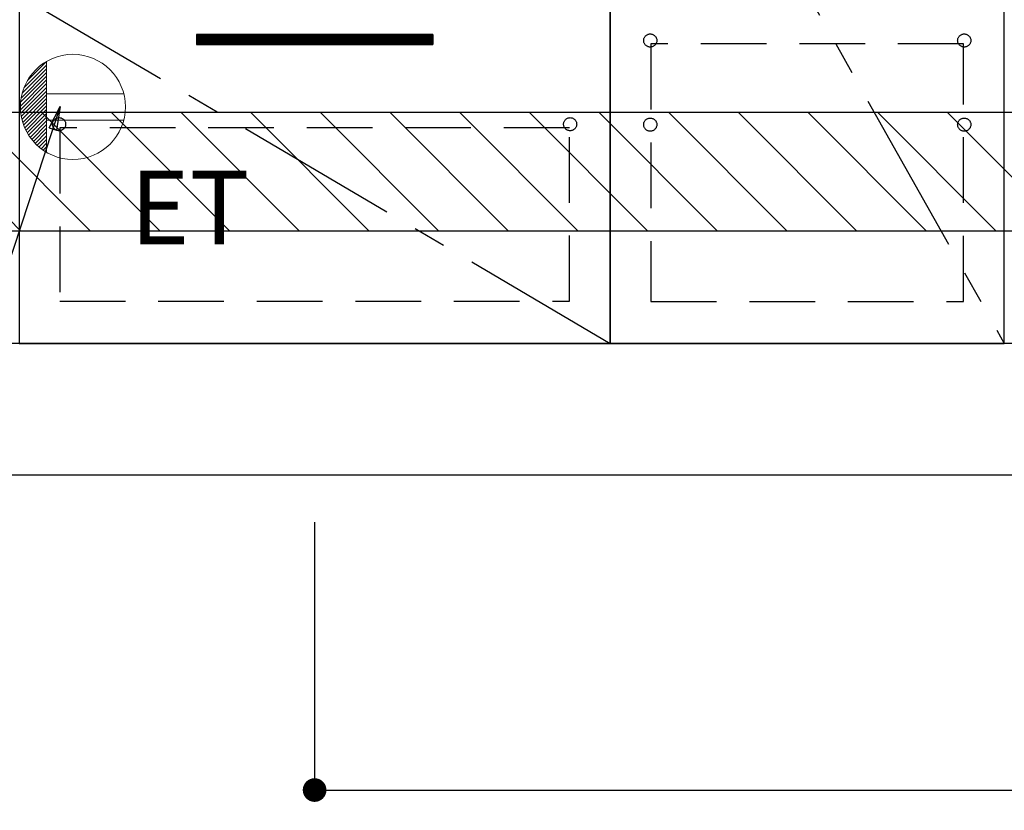
# Model space of a CAD drawing. Extents: x 27948 to 54421, y -25 to 8845.
# Drawn here: x 44173 to 44923, y 1808 to 2409 of the extents above; entities that cross this region are included whole.
import ezdxf

# ---------------------------------------------------------------- set-up
doc = ezdxf.new("R2010")
doc.units = 0
doc.header["$LTSCALE"] = 50
doc.header["$MEASUREMENT"] = 0
doc.linetypes.add('CENTER', pattern=[2, 1.25, -0.25, 0.25, -0.25])
doc.linetypes.add('HIDDEN', pattern=[0.375, 0.25, -0.125])
doc.layers.get('0').update_dxf_attribs({"linetype": 'CONTINUOUS'})
doc.layers.get('DEFPOINTS').update_dxf_attribs({"color": 146, "linetype": 'CONTINUOUS'})
for name, color, linetype in [('111-壁仕上', 3, 'CONTINUOUS'), ('120-キャビネット（外）', 7, 'CONTINUOUS'), ('121-キャビネット（中）', 253, 'HIDDEN'), ('122-扉', 6, 'CONTINUOUS'), ('123-扉向き', 231, 'CENTER'), ('160-文字', 254, 'CONTINUOUS'), ('166-寸法B', 11, 'CONTINUOUS'), ('180-補助', 161, 'CONTINUOUS')]:
    doc.layers.add(name, color=color, linetype=linetype)
doc.styles.add('KH001', font='txt')
doc.styles.add('ＭＳ ゴシック', font='txt', dxfattribs={"height": 10})
doc.dimstyles.new('KH1xx030', dxfattribs={"dimscale": 30, "dimtxt": 2, "dimasz": 0.6, "dimexe": 0.3, "dimexo": 1.2, "dimgap": 0.5, "dimtad": 3, "dimdec": 1, "dimdsep": 46, "dimlunit": 6, "dimtxsty": 'KH001', "dimblk": 'DOT', "dimcen": 1, "dimdle": 1, "dimclrd": 256, "dimclre": 256, "dimclrt": 256, "dimadec": 0, "dimazin": 0, "dimtfac": 1, "dimtdec": 1, "dimtix": 1, "dimtmove": 2, "dimatfit": 3, "dimldrblk": 'CLOSEDBLANK', "dimfxl": 1, "dimtolj": 1, "dimtzin": 0, "dimlwd": -1, "dimlwe": -1, "dimarcsym": 0})

# ---------------------------------------------------------------- blocks, each defined once
blk = doc.blocks.new('_Dot')
at = {"color": 0, "linetype": 'ByBlock', "lineweight": -2}
blk.add_line((-0.5, 0), (-1, 0), dxfattribs=at)
at = {"color": 0, "linetype": 'ByBlock', "const_width": 0.5}
blk.add_lwpolyline([(-0.25, 0, 1), (0.25, 0, 1)], format="xyb", close=True, dxfattribs=at)
blk = doc.blocks.new('*D68')
at = {"layer": '166-寸法B', "transparency": 16777216}
for p, q in [((43253.68, 2027.05), (43253.68, 1544.05)), ((45691.68, 1749.55), (45691.68, 1544.05)), ((43271.68, 1553.05), (45673.68, 1553.05))]:
    blk.add_line(p, q, dxfattribs=at)
at = {"layer": 'DEFPOINTS', "color": 0, "transparency": 16777216}
for p in [(43253.68, 2063.05), (45691.68, 1785.55), (45691.68, 1553.05)]:
    blk.add_point(p, dxfattribs=at)
at = {"layer": '166-寸法B', "transparency": 16777216, "xscale": 18, "yscale": 18, "zscale": 18, "rotation": 180}
blk.add_blockref('_Dot', (43253.68, 1553.05), dxfattribs=at)
at = {"layer": '166-寸法B', "transparency": 16777216, "xscale": 18, "yscale": 18, "zscale": 18}
blk.add_blockref('_Dot', (45691.68, 1553.05), dxfattribs=at)
at = {"layer": '166-寸法B', "transparency": 16777216, "insert": (44472.68, 1601.86), "char_height": 60, "attachment_point": 5, "style": 'KH001'}
blk.add_mtext('\\A1;2,438', dxfattribs=at)
blk = doc.blocks.new('_ClosedBlank')
at = {"color": 0, "linetype": 'ByBlock', "lineweight": -2}
for p, q in [((-1, 0.167), (0, 0)), ((-1, 0.167), (-1, -0.167)), ((0, 0), (-1, -0.167))]:
    blk.add_line(p, q, dxfattribs=at)
blk = doc.blocks.new('*D95')
at = {"layer": '166-寸法B', "transparency": 16777216}
for p, q in [((43250.68, 2027.05), (43250.68, 1409.05)), ((45694.68, 2027.05), (45694.68, 1409.05)), ((43268.68, 1418.05), (45676.68, 1418.05))]:
    blk.add_line(p, q, dxfattribs=at)
at = {"layer": 'DEFPOINTS', "color": 0, "transparency": 16777216}
for p in [(43250.68, 2063.05), (45694.68, 2063.05), (45694.68, 1418.05)]:
    blk.add_point(p, dxfattribs=at)
at = {"layer": '166-寸法B', "transparency": 16777216, "xscale": 18, "yscale": 18, "zscale": 18, "rotation": 180}
blk.add_blockref('_Dot', (43250.68, 1418.05), dxfattribs=at)
at = {"layer": '166-寸法B', "transparency": 16777216, "xscale": 18, "yscale": 18, "zscale": 18}
blk.add_blockref('_Dot', (45694.68, 1418.05), dxfattribs=at)
at = {"layer": '166-寸法B', "transparency": 16777216, "insert": (44472.68, 1466.86), "char_height": 60, "attachment_point": 5, "style": 'KH001'}
blk.add_mtext('\\A1;2,444', dxfattribs=at)
blk = doc.blocks.new('ｺﾝｾﾝﾄ')
at = {"layer": '160-文字', "color": 4, "linetype": 'Continuous', "lineweight": 20}
for p, q in [((-37.25, 14.58), (-20, 31.82)), ((-34.62, 20.03), (-20.03, 34.62)), ((-20, 34.64), (-20, -34.64)), ((-39.85, 3.49), (-20, 23.34)), ((-39.43, 6.74), (-20, 26.17)), ((-38.63, 10.36), (-20, 29)), ((-40, 0.51), (-20, 20.51)), ((-39.94, -2.25), (-20, 17.68)), ((-39.7, -4.85), (-20, 14.85)), ((-39.33, -7.3), (-20, 12.03)), ((-38.82, -9.63), (-20, 9.2)), ((38.73, 10), (-20, 10)), ((-38.21, -11.84), (-20, 6.37)), ((-37.49, -13.95), (-20, 3.54)), ((-36.68, -15.96), (-20, 0.71)), ((-35.78, -17.89), (-20, -2.12)), ((-34.79, -19.74), (-20, -4.94)), ((-33.73, -21.5), (-20, -7.77)), ((-32.59, -23.19), (-20, -10.6)), ((-31.38, -24.81), (-20, -13.43)), ((38.73, -10), (-20, -10)), ((-30.09, -26.35), (-20, -16.26)), ((-28.74, -27.82), (-20, -19.09)), ((-27.31, -29.23), (-20, -21.92)), ((-25.81, -30.56), (-20, -24.74)), ((-24.24, -31.82), (-20, -27.57)), ((-22.6, -33), (-20, -30.4)), ((-20.89, -34.11), (-20, -33.23))]:
    blk.add_line(p, q, dxfattribs=at)
blk.add_circle((0, 0), 40, dxfattribs=at)
blk = doc.blocks.new('*D230')
at = {"layer": '166-寸法B', "transparency": 16777216}
for p, q in [((44397.68, 2027.05), (44397.68, 1814.05)), ((45694.68, 2027.05), (45694.68, 1814.05)), ((44415.68, 1823.05), (45676.68, 1823.05))]:
    blk.add_line(p, q, dxfattribs=at)
at = {"layer": 'DEFPOINTS', "color": 0, "transparency": 16777216}
for p in [(44397.68, 2063.05), (45694.68, 2063.05), (45694.68, 1823.05)]:
    blk.add_point(p, dxfattribs=at)
at = {"layer": '166-寸法B', "transparency": 16777216, "xscale": 18, "yscale": 18, "zscale": 18, "rotation": 180}
blk.add_blockref('_Dot', (44397.68, 1823.05), dxfattribs=at)
at = {"layer": '166-寸法B', "transparency": 16777216, "xscale": 18, "yscale": 18, "zscale": 18}
blk.add_blockref('_Dot', (45694.68, 1823.05), dxfattribs=at)
at = {"layer": '166-寸法B', "transparency": 16777216, "insert": (45046.18, 1871.86), "char_height": 60, "attachment_point": 5, "style": 'KH001'}
blk.add_mtext('\\A1;1,297', dxfattribs=at)

msp = doc.modelspace()

# ---------------------------------------------------------------- hatches: boundary and pattern name
at = {"layer": '122-扉'}
h = msp.add_hatch(dxfattribs=at)
h.set_pattern_fill('ANSI31', color=256, style=0)
h.set_pattern_definition([(135, (225738.26522, -2646.40688), (0.08838834765, 0.08838834765), [])])
h.paths.add_polyline_path([(44487.68, 2398.05), (44307.68, 2398.05), (44307.68, 2390.55), (44487.68, 2390.55)])
edge = h.paths.add_edge_path()
edge.add_line((44487.68, 2390.55), (44157.27, 2390.55))
at = {"layer": '180-補助'}
h = msp.add_hatch(dxfattribs=at)
h.set_pattern_fill('ANSI31', color=13, scale=300, style=0)
h.set_pattern_definition([(135, (287883.816, 38977.31), (26.5165043, 26.5165043), [])])
h.paths.add_polyline_path([(45691.68, 2338.73), (43253.68, 2338.73), (43253.68, 2248.73), (45691.68, 2248.73)])

# ---------------------------------------------------------------- linework, layer by layer
at = {"layer": '111-壁仕上', "ltscale": 2}
msp.add_line((42519.53, 2063.05), (46778.32, 2063.05), dxfattribs=at)
at = {"layer": '120-キャビネット（外）', "color": 6}
for points in [[(44622.68, 2163.05), (44922.68, 2163.05), (44922.68, 2883.05), (44622.68, 2883.05)], [(44922.68, 2696.05), (44622.68, 2696.05), (44622.68, 2163.05), (44922.68, 2163.05)], [(44622.68, 2428.05), (44172.68, 2428.05), (44172.68, 2163.05), (44622.68, 2163.05)], [(45672.68, 2163.05), (43272.68, 2163.05), (43272.68, 2063.05), (45672.68, 2063.05)]]:
    msp.add_lwpolyline(points, close=True, dxfattribs=at)
at = {"layer": '121-キャビネット（中）', "color": 13, "ltscale": 4}
for points in [[(44891.68, 2390.95), (44653.68, 2390.95), (44653.68, 2194.95), (44891.68, 2194.95)], [(44591.68, 2327.05), (44203.68, 2327.05), (44203.68, 2195.05), (44591.68, 2195.05)]]:
    msp.add_lwpolyline(points, close=True, dxfattribs=at)
for centre in [(44653.18, 2393.55), (44653.18, 2393.55), (44892.18, 2393.55), (44892.18, 2393.55), (44203.18, 2329.85), (44203.18, 2329.85), (44592.18, 2329.85), (44653.18, 2329.55), (44653.18, 2329.55), (44892.18, 2329.55), (44892.18, 2329.55)]:
    msp.add_circle(centre, 5, dxfattribs=at)
at = {"layer": '122-扉'}
for p, q in [((44487.68, 2398.05), (44307.68, 2398.05)), ((44307.68, 2398.05), (44307.68, 2390.55)), ((44487.68, 2398.05), (44487.68, 2390.55)), ((44307.68, 2390.55), (44487.68, 2390.55))]:
    msp.add_line(p, q, dxfattribs=at)
at = {"layer": '123-扉向き', "ltscale": 2}
for p, q in [((44622.68, 2696.05), (44922.68, 2163.05)), ((44172.68, 2428.05), (44622.68, 2163.05))]:
    msp.add_line(p, q, dxfattribs=at)
at = {"layer": '180-補助', "color": 13}
msp.add_lwpolyline([(45691.68, 2338.73), (43253.68, 2338.73), (43253.68, 2248.73), (45691.68, 2248.73)], close=True, dxfattribs=at)

# ---------------------------------------------------------------- block references
at = {"layer": '160-文字'}
msp.add_blockref('ｺﾝｾﾝﾄ', (44213.68, 2343.05), dxfattribs=at)

# ---------------------------------------------------------------- texts
at = {"layer": '160-文字', "color": 4, "lineweight": 0, "insert": (44257.38, 2294.48), "char_height": 56, "attachment_point": 1, "line_spacing_factor": 0.782827, "style": 'ＭＳ ゴシック'}
msp.add_mtext('ET', dxfattribs=at)

# ---------------------------------------------------------------- dimensions: what is measured, and where the dimension line sits
at = {"layer": '166-寸法B'}
dim = msp.add_linear_dim(base=(45694.68, 1418.05), p1=(43250.68, 2063.05), p2=(45694.68, 2063.05), angle=180, dimstyle='KH1xx030', dxfattribs=at)
dim.commit()
dim.dimension.update_dxf_attribs({"geometry": '*D95', "text_midpoint": (44472.68, 1466.86)})
for base, p1, p2, picture, middle in [((45691.68, 1553.05), (43253.68, 2063.05), (45691.68, 1785.55), '*D68', (44472.68, 1601.86)), ((45694.68, 1823.05), (44397.68, 2063.05), (45694.68, 2063.05), '*D230', (45046.18, 1871.86))]:
    dim = msp.add_linear_dim(base=base, p1=p1, p2=p2, dimstyle='KH1xx030', dxfattribs=at)
    dim.commit()
    dim.dimension.update_dxf_attribs({"geometry": picture, "text_midpoint": middle})

# ---------------------------------------------------------------- leaders
at = {"layer": '160-文字', "annotation_type": 0, "has_hookline": 1, "hookline_direction": 1, "text_width": 1319.09}
msp.add_leader([(44204.04, 2343.28), (43781.46, 1061.75), (43763.46, 1061.75)], dimstyle='KH1xx030', override={"dimgap": 0.5, "dimtad": 1}, dxfattribs=at)

doc.saveas('drawing.dxf')
